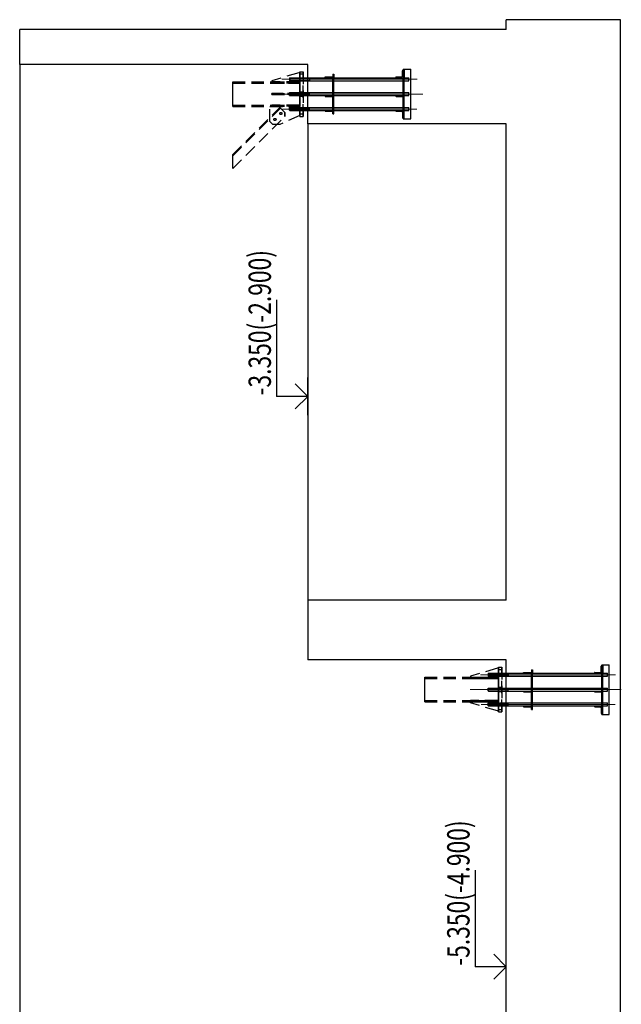
# Model space of a CAD drawing. Units: inches. Extents: x 647887 to 1587665, y -525860 to -265707.
# Drawn here: x 1577512 to 1578118, y -488889 to -487897 of the extents above; entities that cross this region are included whole.
import ezdxf

# ---------------------------------------------------------------- set-up
doc = ezdxf.new("R2010")
doc.units = ezdxf.units.IN
doc.header["$LTSCALE"] = 50
for name, pattern in [('CENTER', [50.8, 31.75, -6.35, 6.35, -6.35]), ('GEN7', [13.75, 9.75, -1.5, 1, -1.5]), ('HIDDEN', [0.375, 0.25, -0.125])]:
    doc.linetypes.add(name, pattern=pattern)
doc.layers.add('3中心线层', color=1, linetype='CENTER', lineweight=0)
for name, color, linetype in [('7', 4, 'GEN7'), ('AB', 1, 'Continuous'), ('izgled', 3, 'Continuous'), ('VISKOTA', 2, 'Continuous'), ('VKOTE', 3, 'Continuous')]:
    doc.layers.add(name, color=color, linetype=linetype)
doc.styles.add('RomanS', font='romans.shx')

# ---------------------------------------------------------------- blocks, each defined once
blk = doc.blocks.new('fdfsdfsdfsd')
for p, q in [((-163, 1145), (-165, 1143)), ((-165, 1143), (-135, 1143)), ((-165, 1143), (-165, 984.4)), ((-163, 1145), (-137, 1145)), ((-137, 1145), (-135, 1143)), ((-135, 1143), (-135, 982.7)), ((-13, 1145), (-15, 1143)), ((-15, 1143), (-15, 984.4)), ((-15, 1143), (15, 1143)), ((-13, 1145), (13, 1145)), ((13, 1145), (15, 1143)), ((15, 1143), (15, 982.7)), ((137, 1145), (135, 1143)), ((135, 1143), (135, 982.7)), ((165, 1143), (135, 1143)), ((163, 1145), (137, 1145)), ((163, 1145), (165, 1143)), ((165, 1143), (165, 984.4)), ((135, 1015), (135, 708)), ((165, 1015), (165, 708)), ((-165, 984.4), (-165, 708)), ((-165, 945), (-135, 945)), ((-135, 984.4), (-135, 708)), ((-15, 984.4), (-15, 708)), ((-15, 945), (15, 945)), ((15, 984.4), (15, 708)), ((165, 945), (135, 945)), ((165, 945), (135, 945)), ((-200, 708), (-165, 708)), ((-200, 708), (-200, 700)), ((-200, 708), (165, 708)), ((-200, 700), (165, 700)), ((-200, 700), (-165, 700)), ((-165, 788), (-173, 788)), ((-173, 788), (-173, 708)), ((-165, 708), (-173, 708)), ((-165, 700), (-165, 0)), ((-135, 700), (-135, 0)), ((-100, 708), (-65, 708)), ((-100, 708), (-100, 700)), ((-100, 700), (-65, 700)), ((-15, 788), (-23, 788)), ((-23, 788), (-23, 708)), ((-15, 708), (-23, 708)), ((-15, 700), (-15, 0)), ((15, 700), (15, 0)), ((135, 700), (135, 0)), ((165, 788), (173, 788)), ((200, 708), (165, 708)), ((165, 708), (173, 708)), ((200, 700), (165, 700)), ((165, 700), (165, 0)), ((173, 788), (173, 708)), ((200, 708), (200, 700)), ((-250, 0), (165, 0)), ((-250, 0), (-250, -75)), ((-240, 3), (-240, 0)), ((-183, 8), (-235, 8)), ((-200, 0), (-135, 0)), ((-173, 70), (-173, 18)), ((-165, 75), (-168, 75)), ((-100, 0), (-35, 0)), ((-23, 70), (-23, 0)), ((-15, 75), (-18, 75)), ((165, 75), (168, 75)), ((250, 0), (165, 0)), ((173, 70), (173, 18)), ((183, 8), (235, 8)), ((240, 3), (240, 0)), ((250, 0), (250, -75)), ((-250, -8), (165, -8)), ((-250, -75), (250, -75)), ((-200, -8), (-135, -8)), ((-165, -8), (-165, -55)), ((-165, -55), (-135, -55)), ((-135, -8), (-135, -55)), ((-100, -8), (-35, -8)), ((-15, -8), (-15, -55)), ((-15, -55), (15, -55)), ((15, -8), (15, -55)), ((135, -8), (135, -55)), ((135, -55), (165, -55)), ((250, -8), (165, -8)), ((165, -8), (165, -55))]:
    blk.add_line(p, q)
for centre, radius, start, end in [((-235, 3), 5, 90, 180), ((-183, 18), 10, 270, 0), ((-168, 70), 5, 90, 180), ((-18, 70), 5, 90, 180), ((168, 70), 5, 0, 90), ((183, 18), 10, 180, 270), ((235, 3), 5, 0, 90)]:
    blk.add_arc(centre, radius, start, end)
for points in [[(-165, 788), (-165, 796), (-173, 788)], [(-15, 788), (-15, 796), (-23, 788)], [(165, 788), (173, 788), (165, 796)], [(-173, 708), (-181, 708), (-173, 716)], [(-135, 708), (-127, 708), (-135, 716)], [(-23, 708), (-31, 708), (-23, 716)], [(15, 708), (23, 708), (15, 716)], [(135, 708), (135, 716), (127, 708)], [(173, 708), (181, 708), (173, 716)], [(-240, 0), (-248, 0), (-240, 8)], [(-165, 75), (-173, 75), (-165, 83)], [(-165, 0), (-165, 8), (-173, 0)], [(-15, 75), (-23, 75), (-15, 83)], [(-15, 0), (-15, 8), (-23, 0)], [(165, 75), (165, 83), (173, 75)], [(165, 0), (173, 0), (165, 8)], [(240, 0), (240, 8), (248, 0)], [(-165, -8), (-173, -8), (-165, -16)], [(-135, -8), (-135, -16), (-127, -8)], [(-15, -8), (-23, -8), (-15, -16)], [(15, -8), (15, -16), (23, -8)], [(135, -8), (127, -8), (135, -16)], [(165, -8), (165, -16), (173, -8)]]:
    blk.add_solid(points)
at = {"layer": '3中心线层'}
for p, q in [((0, -195.5), (0, 1325.3)), ((-150, 1216.9), (-150, -135.3)), ((0, 1216.9), (0, -135.3)), ((150, 1223), (150, -138.4))]:
    blk.add_line(p, q, dxfattribs=at)
at = {"layer": '7'}
for p, q in [((-161.4, 1143), (-161.4, 983.6)), ((-138.6, 1143), (-138.6, 983.6)), ((-11.4, 1143), (-11.4, 983.6)), ((11.4, 1143), (11.4, 983.6)), ((138.6, 1143), (138.6, 983.6)), ((161.4, 1143), (161.4, 983.6)), ((-161.4, 984.4), (-161.4, 945)), ((-138.6, 984.3), (-138.6, 945)), ((-11.4, 984.4), (-11.4, 945)), ((11.4, 984.3), (11.4, 945)), ((138.6, 984.3), (138.6, 945)), ((138.6, 984.3), (138.6, 945)), ((161.4, 984.4), (161.4, 945)), ((161.4, 984.4), (161.4, 945))]:
    blk.add_line(p, q, dxfattribs=at)
blk = doc.blocks.new('OTMET_R')
at = {"color": 0, "linetype": 'ByBlock'}
for p, q in [((3, 0), (-3, 0)), ((-2, -2), (0, 0)), ((0, 0), (2, -2)), ((0, 0), (0, -5))]:
    blk.add_line(p, q, dxfattribs=at)

msp = doc.modelspace()

# ---------------------------------------------------------------- linework, layer by layer
at = {"color": 4, "linetype": 'HIDDEN'}
for p, q in [((1577793.04, -487950.776), (1577766.04, -487958.776)), ((1577793.04, -487950.776), (1577766.04, -487958.776)), ((1577794.04, -487950.776), (1577793.04, -487950.776)), ((1577793.04, -487950.776), (1577793.04, -487950.776)), ((1577794.04, -487950.776), (1577793.04, -487950.776)), ((1577794.04, -487949.776), (1577794.04, -487949.776)), ((1577794.04, -487994.776), (1577794.04, -487949.776)), ((1577794.04, -487949.776), (1577797.54, -487949.776)), ((1577794.04, -487949.776), (1577797.54, -487949.776)), ((1577794.04, -487949.776), (1577794.04, -487994.776)), ((1577794.04, -487957.776), (1577794.04, -487950.776)), ((1577794.04, -487950.776), (1577794.04, -487950.776)), ((1577794.04, -487957.776), (1577794.04, -487950.776)), ((1577797.54, -487952.2759), (1577794.04, -487952.2759)), ((1577797.54, -487952.2759), (1577794.04, -487952.2759)), ((1577794.04, -487956.276), (1577794.04, -487952.2804)), ((1577794.04, -487956.276), (1577794.04, -487952.2804)), ((1577797.54, -487949.776), (1577797.54, -487949.776)), ((1577797.54, -487994.776), (1577797.54, -487949.776)), ((1577797.54, -487949.776), (1577797.54, -487994.776)), ((1577797.54, -487956.276), (1577797.54, -487952.2804)), ((1577797.54, -487956.276), (1577797.54, -487952.2804)), ((1577726.6079, -487959.7759), (1577794.04, -487959.7759)), ((1577726.6079, -487959.7759), (1577794.04, -487959.7759)), ((1577726.6079, -487959.7759), (1577794.04, -487959.7759)), ((1577726.6079, -487959.7759), (1577794.04, -487959.7759)), ((1577726.6079, -487961.1759), (1577794.04, -487961.1759)), ((1577726.6079, -487961.1759), (1577794.04, -487961.1759)), ((1577726.6079, -487961.1759), (1577794.04, -487961.1759)), ((1577726.6079, -487961.1759), (1577794.04, -487961.1759)), ((1577726.6079, -487961.1759), (1577794.04, -487961.1759)), ((1577726.6079, -487961.1759), (1577794.04, -487961.1759)), ((1577726.6079, -487961.1759), (1577794.04, -487961.1759)), ((1577726.6079, -487961.1759), (1577794.04, -487961.1759)), ((1577766.04, -487958.776), (1577766.04, -487959.7759)), ((1577766.04, -487958.776), (1577766.04, -487958.776)), ((1577766.04, -487958.776), (1577766.04, -487959.7759)), ((1577766.04, -487959.7759), (1577792.04, -487959.7759)), ((1577766.04, -487959.7759), (1577766.04, -487959.7759)), ((1577766.04, -487959.7759), (1577792.04, -487959.7759)), ((1577766.04, -487961.1759), (1577766.04, -487959.976)), ((1577793.04, -487959.976), (1577766.04, -487959.976)), ((1577766.04, -487959.976), (1577766.04, -487959.976)), ((1577766.04, -487961.1759), (1577766.04, -487959.976)), ((1577766.04, -487959.976), (1577792.04, -487959.976)), ((1577766.04, -487959.976), (1577766.04, -487961.1759)), ((1577766.04, -487959.976), (1577792.04, -487959.976)), ((1577766.04, -487959.976), (1577766.04, -487959.976)), ((1577766.04, -487959.976), (1577766.04, -487961.1759)), ((1577793.04, -487959.976), (1577766.04, -487959.976)), ((1577793.04, -487961.1759), (1577766.04, -487961.1759)), ((1577766.04, -487961.1759), (1577766.04, -487961.1759)), ((1577766.04, -487961.1759), (1577792.04, -487961.1759)), ((1577766.04, -487961.1759), (1577792.04, -487961.1759)), ((1577766.04, -487961.1759), (1577766.04, -487961.1759)), ((1577793.04, -487961.1759), (1577766.04, -487961.1759)), ((1577792.04, -487959.7759), (1577794.04, -487957.776)), ((1577794.04, -487957.776), (1577792.04, -487959.7759)), ((1577792.04, -487959.7759), (1577792.04, -487959.7759)), ((1577794.04, -487959.976), (1577792.04, -487959.976)), ((1577792.04, -487959.976), (1577792.04, -487961.1759)), ((1577792.04, -487961.1759), (1577792.04, -487959.976)), ((1577792.04, -487959.976), (1577794.04, -487959.976)), ((1577792.04, -487961.1759), (1577794.04, -487961.1759)), ((1577794.04, -487961.1759), (1577792.04, -487961.1759)), ((1577793.04, -487961.1759), (1577793.04, -487959.976)), ((1577794.04, -487959.976), (1577793.04, -487959.976)), ((1577793.04, -487959.976), (1577793.04, -487961.1759)), ((1577794.04, -487959.976), (1577793.04, -487959.976)), ((1577794.04, -487961.1759), (1577793.04, -487961.1759)), ((1577794.04, -487961.1759), (1577793.04, -487961.1759)), ((1577794.04, -487956.276), (1577797.54, -487956.276)), ((1577794.04, -487956.276), (1577797.54, -487956.276)), ((1577794.04, -487957.776), (1577794.04, -487957.776)), ((1577794.04, -487961.1759), (1577794.04, -487959.7759)), ((1577794.04, -487959.7759), (1577794.04, -487959.7759)), ((1577794.04, -487959.7759), (1577794.04, -487961.1759)), ((1577794.04, -487961.1759), (1577794.04, -487959.7759)), ((1577794.04, -487959.7759), (1577794.04, -487959.7759)), ((1577794.04, -487959.7759), (1577794.04, -487961.1759)), ((1577794.04, -487961.1759), (1577794.04, -487959.976)), ((1577794.04, -487959.976), (1577794.04, -487959.976)), ((1577794.04, -487961.1759), (1577794.04, -487959.976)), ((1577794.04, -487959.976), (1577794.04, -487961.1759)), ((1577794.04, -487959.976), (1577794.04, -487959.976)), ((1577794.04, -487959.976), (1577794.04, -487961.1759)), ((1577794.04, -487961.1759), (1577794.04, -487961.1759)), ((1577794.04, -487983.3759), (1577794.04, -487961.1759)), ((1577794.04, -487961.1759), (1577794.04, -487983.3759)), ((1577794.04, -487961.1759), (1577794.04, -487961.1759)), ((1577794.04, -487961.1759), (1577794.04, -487961.1759)), ((1577794.04, -487961.1759), (1577794.04, -487961.1759)), ((1577794.04, -487961.1759), (1577794.04, -487961.1759)), ((1577794.04, -487983.3759), (1577794.04, -487961.1759)), ((1577794.04, -487961.1759), (1577794.04, -487983.3759)), ((1577794.04, -487961.1759), (1577794.04, -487961.1759)), ((1577766.04, -487971.776), (1577792.04, -487971.776)), ((1577766.04, -487971.776), (1577766.04, -487972.7759)), ((1577766.04, -487971.776), (1577766.04, -487971.776)), ((1577769.04, -487971.776), (1577766.04, -487971.776)), ((1577766.04, -487971.776), (1577766.04, -487972.7759)), ((1577766.04, -487972.7759), (1577766.04, -487971.776)), ((1577766.04, -487971.776), (1577769.04, -487971.776)), ((1577766.04, -487971.776), (1577766.04, -487971.776)), ((1577766.04, -487972.7759), (1577766.04, -487971.776)), ((1577766.04, -487971.776), (1577792.04, -487971.776)), ((1577766.04, -487972.7759), (1577792.04, -487972.7759)), ((1577766.04, -487972.7759), (1577766.04, -487972.7759)), ((1577766.04, -487972.7759), (1577769.04, -487972.7759)), ((1577769.04, -487972.7759), (1577766.04, -487972.7759)), ((1577766.04, -487972.7759), (1577766.04, -487972.7759)), ((1577766.04, -487972.7759), (1577792.04, -487972.7759)), ((1577769.04, -487972.7759), (1577769.04, -487971.776)), ((1577776.0399, -487971.776), (1577769.04, -487971.776)), ((1577769.04, -487971.776), (1577769.04, -487972.7759)), ((1577776.0399, -487971.776), (1577769.04, -487971.776)), ((1577776.0399, -487972.7759), (1577769.04, -487972.7759)), ((1577776.0399, -487972.7759), (1577769.04, -487972.7759)), ((1577770.9314, -487971.776), (1577770.9314, -487972.7759)), ((1577770.9314, -487971.776), (1577770.9314, -487972.7759)), ((1577773.1303, -487971.776), (1577770.9325, -487971.776)), ((1577773.1303, -487971.776), (1577770.9325, -487971.776)), ((1577773.1303, -487972.7759), (1577770.9325, -487972.7759)), ((1577773.1303, -487972.7759), (1577770.9325, -487972.7759)), ((1577773.1314, -487972.7759), (1577773.1314, -487971.776)), ((1577773.1314, -487972.7759), (1577773.1314, -487971.776)), ((1577774.9814, -487971.776), (1577774.9814, -487972.7759)), ((1577774.9814, -487971.776), (1577774.9814, -487972.7759)), ((1577777.1803, -487971.776), (1577774.9825, -487971.776)), ((1577777.1803, -487971.776), (1577774.9825, -487971.776)), ((1577777.1803, -487972.7759), (1577774.9825, -487972.7759)), ((1577777.1803, -487972.7759), (1577774.9825, -487972.7759)), ((1577794.04, -487971.776), (1577776.0399, -487971.776)), ((1577776.0399, -487971.776), (1577776.0399, -487972.7759)), ((1577794.04, -487971.776), (1577776.0399, -487971.776)), ((1577776.0399, -487972.7759), (1577776.0399, -487971.776)), ((1577794.04, -487972.7759), (1577776.0399, -487972.7759)), ((1577794.04, -487972.7759), (1577776.0399, -487972.7759)), ((1577777.1814, -487972.7759), (1577777.1814, -487971.776)), ((1577777.1814, -487972.7759), (1577777.1814, -487971.776)), ((1577792.04, -487972.7759), (1577792.04, -487971.776)), ((1577792.04, -487971.776), (1577794.04, -487971.776)), ((1577794.04, -487971.776), (1577792.04, -487971.776)), ((1577792.04, -487971.776), (1577792.04, -487972.7759)), ((1577794.04, -487972.7759), (1577792.04, -487972.7759)), ((1577792.04, -487972.7759), (1577794.04, -487972.7759)), ((1577797.54, -487970.276), (1577794.04, -487970.276)), ((1577797.54, -487970.276), (1577794.04, -487970.276)), ((1577794.04, -487974.276), (1577794.04, -487970.2805)), ((1577794.04, -487974.276), (1577794.04, -487970.2805)), ((1577794.04, -487971.776), (1577794.04, -487972.7759)), ((1577794.04, -487971.776), (1577794.04, -487971.776)), ((1577794.04, -487971.776), (1577794.04, -487972.7759)), ((1577794.04, -487972.7759), (1577794.04, -487971.776)), ((1577794.04, -487971.776), (1577794.04, -487971.776)), ((1577794.04, -487972.7759), (1577794.04, -487971.776)), ((1577794.04, -487972.7759), (1577794.04, -487972.7759)), ((1577794.04, -487972.7759), (1577794.04, -487972.7759)), ((1577797.54, -487974.276), (1577797.54, -487970.2805)), ((1577797.54, -487974.276), (1577797.54, -487970.2805)), ((1577726.6079, -487983.3759), (1577794.04, -487983.3759)), ((1577726.6079, -487983.3759), (1577794.04, -487983.3759)), ((1577726.6079, -487983.3759), (1577794.04, -487983.3759)), ((1577726.6079, -487983.3759), (1577794.04, -487983.3759)), ((1577726.6079, -487983.3759), (1577794.04, -487983.3759)), ((1577726.6079, -487983.3759), (1577794.04, -487983.3759)), ((1577726.6079, -487983.3759), (1577794.04, -487983.3759)), ((1577726.6079, -487983.3759), (1577794.04, -487983.3759)), ((1577766.04, -487983.3759), (1577766.04, -487983.3759)), ((1577766.04, -487983.3759), (1577766.04, -487984.5759)), ((1577766.04, -487983.3759), (1577792.04, -487983.3759)), ((1577766.04, -487983.3759), (1577766.04, -487984.5759)), ((1577793.04, -487983.3759), (1577766.04, -487983.3759)), ((1577766.04, -487984.5759), (1577766.04, -487983.3759)), ((1577793.04, -487983.3759), (1577766.04, -487983.3759)), ((1577766.04, -487983.3759), (1577766.04, -487983.3759)), ((1577766.04, -487984.5759), (1577766.04, -487983.3759)), ((1577766.04, -487983.3759), (1577792.04, -487983.3759)), ((1577792.04, -487984.5759), (1577792.04, -487983.3759)), ((1577792.04, -487983.3759), (1577794.04, -487983.3759)), ((1577794.04, -487983.3759), (1577792.04, -487983.3759)), ((1577792.04, -487983.3759), (1577792.04, -487984.5759)), ((1577793.04, -487983.3759), (1577793.04, -487984.5759)), ((1577794.04, -487983.3759), (1577793.04, -487983.3759)), ((1577793.04, -487984.5759), (1577793.04, -487983.3759)), ((1577794.04, -487983.3759), (1577793.04, -487983.3759)), ((1577794.04, -487974.276), (1577797.54, -487974.276)), ((1577794.04, -487974.276), (1577797.54, -487974.276)), ((1577794.04, -487984.7759), (1577794.04, -487983.3759)), ((1577794.04, -487983.3759), (1577794.04, -487983.3759)), ((1577794.04, -487983.3759), (1577794.04, -487983.3759)), ((1577794.04, -487983.3759), (1577794.04, -487984.7759)), ((1577794.04, -487983.3759), (1577794.04, -487984.5759)), ((1577794.04, -487983.3759), (1577794.04, -487983.3759)), ((1577794.04, -487983.3759), (1577794.04, -487984.5759)), ((1577794.04, -487983.3759), (1577794.04, -487983.3759)), ((1577794.04, -487984.5759), (1577794.04, -487983.3759)), ((1577794.04, -487984.5759), (1577794.04, -487983.3759)), ((1577794.04, -487984.7759), (1577794.04, -487983.3759)), ((1577794.04, -487983.3759), (1577794.04, -487983.3759)), ((1577794.04, -487983.3759), (1577794.04, -487983.3759)), ((1577794.04, -487983.3759), (1577794.04, -487984.7759)), ((1577726.6079, -487984.7759), (1577794.04, -487984.7759)), ((1577726.6079, -487984.7759), (1577794.04, -487984.7759)), ((1577726.6079, -487984.7759), (1577794.04, -487984.7759)), ((1577726.6079, -487984.7759), (1577794.04, -487984.7759)), ((1577726.6079, -488033.1369), (1577773.9793, -487985.7655)), ((1577726.6079, -488034.5511), (1577774.6864, -487986.4727)), ((1577726.6079, -488033.1369), (1577771.858, -487987.8869)), ((1577726.6079, -488034.5511), (1577772.5651, -487988.594)), ((1577764.0399, -487984.7759), (1577792.04, -487984.7759)), ((1577764.0399, -487999.776), (1577764.0399, -487984.7759)), ((1577764.0399, -487984.7759), (1577764.0399, -487984.7759)), ((1577764.0399, -487999.776), (1577764.0399, -487984.7759)), ((1577764.0399, -487984.7759), (1577792.04, -487984.7759)), ((1577766.04, -487984.5759), (1577792.04, -487984.5759)), ((1577766.04, -487984.5759), (1577766.04, -487984.5759)), ((1577793.04, -487984.5759), (1577766.04, -487984.5759)), ((1577793.04, -487984.5759), (1577766.04, -487984.5759)), ((1577766.04, -487984.5759), (1577766.04, -487984.5759)), ((1577766.04, -487984.5759), (1577792.04, -487984.5759)), ((1577771.858, -487987.8869), (1577773.9793, -487985.7655)), ((1577772.5651, -487988.594), (1577771.858, -487987.8869)), ((1577774.6864, -487986.4727), (1577772.5651, -487988.594)), ((1577773.9793, -487985.7655), (1577774.6864, -487986.4727)), ((1577773.9793, -487985.7655), (1577773.9793, -487985.7655)), ((1577773.9793, -487985.7655), (1577778.929, -487990.7153)), ((1577774.6864, -487986.4727), (1577774.6864, -487986.4727)), ((1577778.929, -487990.7153), (1577775.5349, -487987.3212)), ((1577778.929, -487994.9579), (1577778.929, -487990.7153)), ((1577778.929, -487990.7153), (1577778.929, -487990.7153)), ((1577778.929, -487990.7153), (1577778.929, -487994.9579)), ((1577794.04, -487984.5759), (1577792.04, -487984.5759)), ((1577792.04, -487984.5759), (1577794.04, -487984.5759)), ((1577794.04, -487986.776), (1577792.04, -487984.7759)), ((1577792.04, -487984.7759), (1577792.04, -487984.7759)), ((1577792.04, -487984.7759), (1577794.04, -487986.776)), ((1577794.04, -487984.5759), (1577793.04, -487984.5759)), ((1577794.04, -487984.5759), (1577793.04, -487984.5759)), ((1577794.04, -487984.5759), (1577794.04, -487984.5759)), ((1577794.04, -487984.5759), (1577794.04, -487984.5759)), ((1577794.04, -487984.7759), (1577794.04, -487984.7759)), ((1577794.04, -487984.7759), (1577794.04, -487984.7759)), ((1577794.04, -487986.776), (1577794.04, -487993.7759)), ((1577794.04, -487986.776), (1577794.04, -487986.776)), ((1577794.04, -487986.776), (1577794.04, -487993.7759)), ((1577797.54, -487988.276), (1577794.04, -487988.276)), ((1577797.54, -487988.276), (1577794.04, -487988.276)), ((1577794.04, -487992.276), (1577794.04, -487988.2804)), ((1577794.04, -487992.276), (1577794.04, -487988.2804)), ((1577794.04, -487992.276), (1577797.54, -487992.276)), ((1577794.04, -487992.276), (1577797.54, -487992.276)), ((1577797.54, -487992.276), (1577797.54, -487988.2804)), ((1577797.54, -487992.276), (1577797.54, -487988.2804)), ((1577726.6079, -488047.279), (1577778.929, -487994.9579)), ((1577726.6079, -488047.279), (1577778.929, -487994.9579)), ((1577764.0399, -487999.776), (1577767.04, -488002.776)), ((1577764.0399, -487999.776), (1577764.0399, -487999.776)), ((1577767.04, -488002.776), (1577764.0399, -487999.776)), ((1577774.0399, -488002.776), (1577767.04, -488002.776)), ((1577767.04, -488002.776), (1577767.04, -488002.776)), ((1577774.0399, -488002.776), (1577767.04, -488002.776)), ((1577794.04, -487993.7759), (1577774.0399, -488002.776)), ((1577794.04, -487993.7759), (1577774.0399, -488002.776)), ((1577774.0399, -488002.776), (1577774.0399, -488002.776)), ((1577778.929, -487994.9579), (1577778.929, -487994.9579)), ((1577794.04, -487993.7759), (1577794.04, -487993.7759)), ((1577794.04, -487994.776), (1577797.54, -487994.776)), ((1577794.04, -487994.776), (1577794.04, -487994.776)), ((1577794.04, -487994.776), (1577797.54, -487994.776)), ((1577797.54, -487994.776), (1577797.54, -487994.776)), ((1577993.0399, -488550.776), (1577966.0399, -488558.776)), ((1577993.0399, -488550.776), (1577966.0399, -488558.776)), ((1577966.0399, -488558.776), (1577966.0399, -488559.776)), ((1577966.0399, -488558.776), (1577966.0399, -488558.776)), ((1577966.0399, -488558.776), (1577966.0399, -488559.776)), ((1577992.0399, -488559.776), (1577994.0399, -488557.776)), ((1577994.0399, -488557.776), (1577992.0399, -488559.776)), ((1577994.0399, -488550.776), (1577993.0399, -488550.776)), ((1577993.0399, -488550.776), (1577993.0399, -488550.776)), ((1577994.0399, -488550.776), (1577993.0399, -488550.776)), ((1577994.0399, -488594.776), (1577994.0399, -488549.776)), ((1577994.0399, -488549.776), (1577997.54, -488549.776)), ((1577994.0399, -488549.776), (1577994.0399, -488549.776)), ((1577994.0399, -488549.776), (1577997.54, -488549.776)), ((1577994.0399, -488549.776), (1577994.0399, -488594.776)), ((1577994.0399, -488557.776), (1577994.0399, -488550.776)), ((1577994.0399, -488550.776), (1577994.0399, -488550.776)), ((1577994.0399, -488557.776), (1577994.0399, -488550.776)), ((1577997.54, -488552.276), (1577994.0399, -488552.276)), ((1577997.54, -488552.276), (1577994.0399, -488552.276)), ((1577994.04, -488556.276), (1577994.0399, -488552.2804)), ((1577994.04, -488556.276), (1577994.0399, -488552.2804)), ((1577994.0399, -488557.776), (1577994.0399, -488557.776)), ((1577994.04, -488556.276), (1577997.54, -488556.276)), ((1577994.04, -488556.276), (1577997.54, -488556.276)), ((1577997.54, -488594.776), (1577997.54, -488549.776)), ((1577997.54, -488549.776), (1577997.54, -488549.776)), ((1577997.54, -488549.776), (1577997.54, -488594.776)), ((1577997.54, -488556.276), (1577997.54, -488552.2804)), ((1577997.54, -488556.276), (1577997.54, -488552.2804)), ((1577920.0624, -488559.776), (1577994.0399, -488559.776)), ((1577920.0624, -488559.776), (1577994.0399, -488559.776)), ((1577920.0624, -488559.776), (1577994.0399, -488559.776)), ((1577920.0624, -488559.776), (1577994.0399, -488559.776)), ((1577920.0624, -488561.176), (1577994.0399, -488561.176)), ((1577920.0624, -488561.176), (1577994.0399, -488561.176)), ((1577920.0624, -488561.176), (1577994.0399, -488561.176)), ((1577920.0624, -488561.176), (1577994.0399, -488561.176)), ((1577920.0624, -488561.176), (1577994.0399, -488561.176)), ((1577920.0624, -488561.176), (1577994.0399, -488561.176)), ((1577920.0624, -488561.176), (1577994.0399, -488561.176)), ((1577920.0624, -488561.176), (1577994.0399, -488561.176)), ((1577966.0399, -488559.776), (1577992.0399, -488559.776)), ((1577966.0399, -488559.776), (1577966.0399, -488559.776)), ((1577966.0399, -488559.776), (1577992.0399, -488559.776)), ((1577966.0399, -488561.176), (1577966.0399, -488559.976)), ((1577993.0399, -488559.976), (1577966.0399, -488559.976)), ((1577966.0399, -488559.976), (1577966.0399, -488559.976)), ((1577966.0399, -488561.176), (1577966.0399, -488559.976)), ((1577966.0399, -488559.976), (1577992.0399, -488559.976)), ((1577966.0399, -488559.976), (1577966.0399, -488561.176)), ((1577966.0399, -488559.976), (1577992.0399, -488559.976)), ((1577966.0399, -488559.976), (1577966.0399, -488559.976)), ((1577966.0399, -488559.976), (1577966.0399, -488561.176)), ((1577993.0399, -488559.976), (1577966.0399, -488559.976)), ((1577993.0399, -488561.176), (1577966.0399, -488561.176)), ((1577966.0399, -488561.176), (1577966.0399, -488561.176)), ((1577966.0399, -488561.176), (1577992.0399, -488561.176)), ((1577966.0399, -488561.176), (1577992.0399, -488561.176)), ((1577966.0399, -488561.176), (1577966.0399, -488561.176)), ((1577993.0399, -488561.176), (1577966.0399, -488561.176)), ((1577992.0399, -488559.776), (1577992.0399, -488559.776)), ((1577994.0399, -488559.976), (1577992.0399, -488559.976)), ((1577992.0399, -488559.976), (1577992.0399, -488561.176)), ((1577992.0399, -488561.176), (1577992.0399, -488559.976)), ((1577992.0399, -488559.976), (1577994.0399, -488559.976)), ((1577992.0399, -488561.176), (1577994.0399, -488561.176)), ((1577994.0399, -488561.176), (1577992.0399, -488561.176)), ((1577993.0399, -488561.176), (1577993.0399, -488559.976)), ((1577994.0399, -488559.976), (1577993.0399, -488559.976)), ((1577993.0399, -488559.976), (1577993.0399, -488561.176)), ((1577994.0399, -488559.976), (1577993.0399, -488559.976)), ((1577994.0399, -488561.176), (1577993.0399, -488561.176)), ((1577994.0399, -488561.176), (1577993.0399, -488561.176)), ((1577994.0399, -488561.176), (1577994.0399, -488559.776)), ((1577994.0399, -488559.776), (1577994.0399, -488559.776)), ((1577994.0399, -488559.776), (1577994.0399, -488561.176)), ((1577994.0399, -488561.176), (1577994.0399, -488559.776)), ((1577994.0399, -488559.776), (1577994.0399, -488559.776)), ((1577994.0399, -488559.776), (1577994.0399, -488561.176)), ((1577994.0399, -488559.976), (1577994.0399, -488559.976)), ((1577994.0399, -488561.176), (1577994.0399, -488559.976)), ((1577994.0399, -488561.176), (1577994.0399, -488559.976)), ((1577994.0399, -488559.976), (1577994.0399, -488561.176)), ((1577994.0399, -488559.976), (1577994.0399, -488559.976)), ((1577994.0399, -488559.976), (1577994.0399, -488561.176)), ((1577994.0399, -488561.176), (1577994.0399, -488561.176)), ((1577994.0399, -488583.376), (1577994.0399, -488561.176)), ((1577994.0399, -488561.176), (1577994.0399, -488583.376)), ((1577994.0399, -488561.176), (1577994.0399, -488561.176)), ((1577994.0399, -488561.176), (1577994.0399, -488561.176)), ((1577994.0399, -488583.376), (1577994.0399, -488561.176)), ((1577994.0399, -488561.176), (1577994.0399, -488583.376)), ((1577994.0399, -488561.176), (1577994.0399, -488561.176)), ((1577994.0399, -488561.176), (1577994.0399, -488561.176)), ((1577994.0399, -488561.176), (1577994.0399, -488561.176)), ((1577997.54, -488570.276), (1577994.0399, -488570.276)), ((1577997.54, -488570.276), (1577994.0399, -488570.276)), ((1577994.04, -488574.276), (1577994.0399, -488570.2804)), ((1577994.04, -488574.276), (1577994.0399, -488570.2804)), ((1577994.04, -488574.276), (1577997.54, -488574.276)), ((1577994.04, -488574.276), (1577997.54, -488574.276)), ((1577997.54, -488574.276), (1577997.54, -488570.2804)), ((1577997.54, -488574.276), (1577997.54, -488570.2804)), ((1577920.0624, -488583.376), (1577994.0399, -488583.376)), ((1577920.0624, -488583.376), (1577994.0399, -488583.376)), ((1577920.0624, -488583.376), (1577994.0399, -488583.376)), ((1577920.0624, -488583.376), (1577994.0399, -488583.376)), ((1577920.0624, -488583.376), (1577994.0399, -488583.376)), ((1577920.0624, -488583.376), (1577994.0399, -488583.376)), ((1577920.0624, -488583.376), (1577994.0399, -488583.376)), ((1577920.0624, -488583.376), (1577994.0399, -488583.376)), ((1577920.0624, -488584.776), (1577994.0399, -488584.776)), ((1577920.0624, -488584.776), (1577994.0399, -488584.776)), ((1577920.0624, -488584.776), (1577994.0399, -488584.776)), ((1577920.0624, -488584.776), (1577994.0399, -488584.776)), ((1577966.0399, -488584.576), (1577966.0399, -488583.376)), ((1577993.0399, -488583.376), (1577966.0399, -488583.376)), ((1577966.0399, -488583.376), (1577966.0399, -488583.376)), ((1577966.0399, -488584.576), (1577966.0399, -488583.376)), ((1577966.0399, -488583.376), (1577992.0399, -488583.376)), ((1577966.0399, -488583.376), (1577966.0399, -488584.576)), ((1577966.0399, -488583.376), (1577992.0399, -488583.376)), ((1577966.0399, -488583.376), (1577966.0399, -488583.376)), ((1577966.0399, -488583.376), (1577966.0399, -488584.576)), ((1577993.0399, -488583.376), (1577966.0399, -488583.376)), ((1577993.0399, -488584.576), (1577966.0399, -488584.576)), ((1577966.0399, -488584.576), (1577966.0399, -488584.576)), ((1577966.0399, -488584.576), (1577992.0399, -488584.576)), ((1577966.0399, -488584.576), (1577992.0399, -488584.576)), ((1577966.0399, -488584.576), (1577966.0399, -488584.576)), ((1577993.0399, -488584.576), (1577966.0399, -488584.576)), ((1577966.0399, -488585.776), (1577966.0399, -488584.776)), ((1577966.0399, -488584.776), (1577992.0399, -488584.776)), ((1577966.0399, -488584.776), (1577966.0399, -488584.776)), ((1577966.0399, -488584.776), (1577992.0399, -488584.776)), ((1577966.0399, -488585.776), (1577966.0399, -488584.776)), ((1577993.0399, -488593.776), (1577966.0399, -488585.776)), ((1577966.0399, -488585.776), (1577966.0399, -488585.776)), ((1577993.0399, -488593.776), (1577966.0399, -488585.776)), ((1577994.0399, -488583.376), (1577992.0399, -488583.376)), ((1577992.0399, -488583.376), (1577992.0399, -488584.576)), ((1577992.0399, -488584.576), (1577992.0399, -488583.376)), ((1577992.0399, -488583.376), (1577994.0399, -488583.376)), ((1577992.0399, -488584.576), (1577994.0399, -488584.576)), ((1577994.0399, -488584.576), (1577992.0399, -488584.576)), ((1577994.0399, -488586.776), (1577992.0399, -488584.776)), ((1577992.0399, -488584.776), (1577992.0399, -488584.776)), ((1577992.0399, -488584.776), (1577994.0399, -488586.776)), ((1577993.0399, -488584.576), (1577993.0399, -488583.376)), ((1577994.0399, -488583.376), (1577993.0399, -488583.376)), ((1577993.0399, -488583.376), (1577993.0399, -488584.576)), ((1577994.0399, -488583.376), (1577993.0399, -488583.376)), ((1577994.0399, -488584.576), (1577993.0399, -488584.576)), ((1577994.0399, -488584.576), (1577993.0399, -488584.576)), ((1577994.0399, -488584.776), (1577994.0399, -488583.376)), ((1577994.0399, -488583.376), (1577994.0399, -488583.376)), ((1577994.0399, -488583.376), (1577994.0399, -488583.376)), ((1577994.0399, -488583.376), (1577994.0399, -488584.776)), ((1577994.0399, -488584.776), (1577994.0399, -488583.376)), ((1577994.0399, -488583.376), (1577994.0399, -488583.376)), ((1577994.0399, -488583.376), (1577994.0399, -488583.376)), ((1577994.0399, -488583.376), (1577994.0399, -488584.776)), ((1577994.0399, -488583.376), (1577994.0399, -488583.376)), ((1577994.0399, -488584.576), (1577994.0399, -488583.376)), ((1577994.0399, -488584.576), (1577994.0399, -488583.376)), ((1577994.0399, -488583.376), (1577994.0399, -488584.576)), ((1577994.0399, -488583.376), (1577994.0399, -488583.376)), ((1577994.0399, -488583.376), (1577994.0399, -488584.576)), ((1577994.0399, -488584.576), (1577994.0399, -488584.576)), ((1577994.0399, -488584.576), (1577994.0399, -488584.576)), ((1577994.0399, -488584.776), (1577994.0399, -488584.776)), ((1577994.0399, -488584.776), (1577994.0399, -488584.776)), ((1577994.0399, -488586.776), (1577994.0399, -488593.776)), ((1577994.0399, -488586.776), (1577994.0399, -488586.776)), ((1577994.0399, -488586.776), (1577994.0399, -488593.776)), ((1577997.54, -488588.276), (1577994.0399, -488588.276)), ((1577997.54, -488588.276), (1577994.0399, -488588.276)), ((1577994.04, -488592.276), (1577994.0399, -488588.2804)), ((1577994.04, -488592.276), (1577994.0399, -488588.2804)), ((1577997.54, -488592.276), (1577997.54, -488588.2804)), ((1577997.54, -488592.276), (1577997.54, -488588.2804)), ((1577994.0399, -488593.776), (1577993.0399, -488593.776)), ((1577993.0399, -488593.776), (1577993.0399, -488593.776)), ((1577994.0399, -488593.776), (1577993.0399, -488593.776)), ((1577994.0399, -488593.776), (1577994.0399, -488593.776)), ((1577994.0399, -488594.776), (1577997.54, -488594.776)), ((1577994.0399, -488594.776), (1577994.0399, -488594.776)), ((1577994.0399, -488594.776), (1577997.54, -488594.776)), ((1577994.04, -488592.276), (1577997.54, -488592.276)), ((1577994.04, -488592.276), (1577997.54, -488592.276)), ((1577997.54, -488594.776), (1577997.54, -488594.776))]:
    msp.add_line(p, q, dxfattribs=at)
at = {"color": 4}
for p, q in [((1577726.6079, -487984.7759), (1577726.6079, -487959.7759)), ((1577726.6079, -488047.279), (1577726.6079, -488033.1369)), ((1577920.0624, -488584.776), (1577920.0624, -488559.776))]:
    msp.add_line(p, q, dxfattribs=at)
at = {"color": 4, "linetype": 'HIDDEN', "flags": 128}
msp.add_lwpolyline([(1577775.5349, -487987.3212), (1577775.3876, -487987.1738), (1577775.2447, -487987.031), (1577775.1107, -487986.8969), (1577774.9895, -487986.7758), (1577774.8849, -487986.6712), (1577774.8001, -487986.5864), (1577774.7376, -487986.5238), (1577774.6993, -487986.4856), (1577774.6864, -487986.4727)], dxfattribs=at)
at = {"color": 4, "linetype": 'HIDDEN'}
for centre in [(1577775.04, -487991.776), (1577775.04, -487991.776), (1577775.04, -487991.776), (1577775.04, -487991.776), (1577769.0295, -487997.7864), (1577769.0295, -487997.7864), (1577769.0295, -487997.7864), (1577769.0295, -487997.7864)]:
    msp.add_circle(centre, 1.1, dxfattribs=at)
at = {"layer": 'AB', "ltscale": 10}
for p, q in [((1578117.04, -487897.2782), (1578002.04, -487897.2782)), ((1578002.04, -487907.2782), (1578002.04, -487897.2782)), ((1578117.04, -489792.2782), (1578117.04, -487897.2782)), ((1577512.04, -487942.2782), (1577512.04, -487907.2782)), ((1577802.04, -487942.2782), (1577512.04, -487942.2782)), ((1577802.04, -488002.2782), (1577802.04, -487942.2782)), ((1578002.04, -488002.2782), (1577802.04, -488002.2782)), ((1578002.04, -488482.2782), (1578002.04, -488002.2782)), ((1577802.04, -488482.2782), (1577802.04, -488542.2782)), ((1578002.04, -488482.2782), (1577802.04, -488482.2782)), ((1578002.04, -488542.2782), (1577802.04, -488542.2782)), ((1578002.04, -489187.2782), (1578002.04, -488542.2782))]:
    msp.add_line(p, q, dxfattribs=at)
at = {"layer": 'AB'}
msp.add_line((1578002.04, -487907.2782), (1577512.04, -487907.2782), dxfattribs=at)
at = {"layer": 'izgled'}
for p, q in [((1577512.04, -487942.2782), (1577512.04, -489747.2782)), ((1577802.04, -488002.2782), (1577802.04, -488482.2782))]:
    msp.add_line(p, q, dxfattribs=at)
at = {"layer": 'VKOTE'}
for p, q in [((1577770.54, -488179.4687), (1577770.54, -488276.8851)), ((1577970.54, -488754.1709), (1577970.54, -488851.5873))]:
    msp.add_line(p, q, dxfattribs=at)

# ---------------------------------------------------------------- block references
at = {"color": 2, "xscale": 0.1, "yscale": 0.1, "zscale": 0.1, "rotation": 90}
for p in [(1577898.2733, -487972.2782), (1578098.2733, -488572.2782)]:
    msp.add_blockref('fdfsdfsdfsd', p, dxfattribs=at)
at = {"layer": 'VKOTE', "xscale": 6.299999999930151, "yscale": 6.299999999930151, "zscale": 6.299999999930151, "rotation": 270}
for p in [(1577802.04, -488276.8851), (1578002.04, -488851.5873)]:
    msp.add_blockref('OTMET_R', p, dxfattribs=at)

# ---------------------------------------------------------------- texts
at = {"layer": 'VISKOTA', "color": 6, "style": 'RomanS', "width": 0.75}
for s, p in [('-3.350(-2.900)', (1577765.0039, -488275.9304)), ('-5.350(-4.900)', (1577965.0039, -488850.6327))]:
    msp.add_text(s, height=22.5, rotation=90, dxfattribs=at).set_placement(p)

doc.saveas('drawing.dxf')
